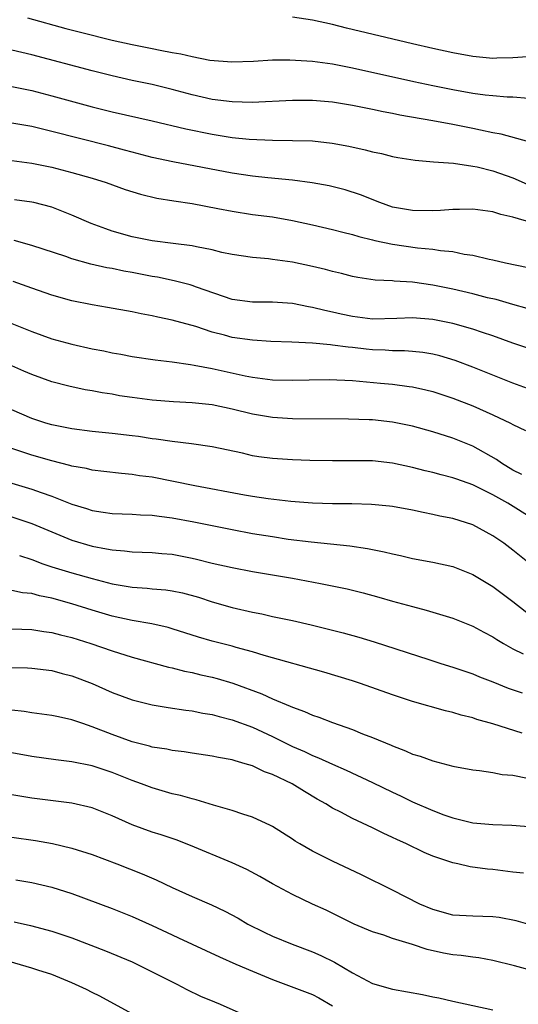
# Model space of a CAD drawing. Units: inches. Extents: x 2598000 to 2601000, y 1536000 to 1539000.
# Drawn here: x 2598694 to 2598744, y 1537439 to 1537537 of the extents above; entities that cross this region are included whole.
import ezdxf

# ---------------------------------------------------------------- set-up
doc = ezdxf.new("R2010")
doc.units = ezdxf.units.IN
doc.header["$MEASUREMENT"] = 0
doc.layers.add('LD25981536_2ft', color=132, linetype='Continuous')

msp = doc.modelspace()

# ---------------------------------------------------------------- linework, layer by layer
at = {"layer": 'LD25981536_2ft'}
for points, elevation in [([(2598744.458, 1537533.542), (2598743, 1537533.454), (2598741.405, 1537533.405), (2598741, 1537533.377), (2598739, 1537533.574), (2598737, 1537533.955), (2598735, 1537534.383), (2598733, 1537534.835), (2598726.412, 1537536.412), (2598725, 1537536.775), (2598723, 1537537.214), (2598721, 1537537.509)], 7722), ([(2598694.566, 1537537.434), (2598698.39, 1537536.391), (2598699.974, 1537535.974), (2598703, 1537535.216), (2598705, 1537534.772), (2598707, 1537534.383), (2598707.789, 1537534.211), (2598709, 1537533.994), (2598709.861, 1537533.861), (2598711, 1537533.576), (2598712.766, 1537533.234), (2598714.954, 1537533.046), (2598717.128, 1537533.127), (2598719, 1537533.252), (2598720.733, 1537533.267), (2598723, 1537533.114), (2598725, 1537532.84), (2598727, 1537532.463), (2598733.102, 1537531.102), (2598735, 1537530.695), (2598737, 1537530.294), (2598739, 1537529.936), (2598740.232, 1537529.768), (2598741, 1537529.685), (2598742.429, 1537529.571), (2598743, 1537529.559), (2598744.558, 1537529.442)], 7720), ([(2598744.965, 1537524.965), (2598741.843, 1537525.843), (2598741, 1537525.981), (2598739.779, 1537526.221), (2598739, 1537526.399), (2598737, 1537526.798), (2598735, 1537527.165), (2598731.731, 1537527.731), (2598731, 1537527.887), (2598730.057, 1537528.057), (2598729, 1537528.287), (2598727, 1537528.69), (2598725, 1537529.02), (2598723, 1537529.188), (2598721, 1537529.199), (2598716.994, 1537529.006), (2598715, 1537529.047), (2598713, 1537529.31), (2598711, 1537529.771), (2598709, 1537530.309), (2598707, 1537530.791), (2598705, 1537531.204), (2598703, 1537531.652), (2598701, 1537532.16), (2598695, 1537533.758), (2598693, 1537534.233)], 7718), ([(2598693, 1537530.602), (2598695, 1537530.179), (2598697, 1537529.662), (2598701, 1537528.574), (2598703, 1537528.066), (2598707, 1537527.154), (2598710.362, 1537526.362), (2598713, 1537525.826), (2598715, 1537525.507), (2598716.674, 1537525.326), (2598719, 1537525.23), (2598721, 1537525.214), (2598723, 1537525.154), (2598724.953, 1537524.953), (2598726.642, 1537524.642), (2598728.275, 1537524.275), (2598729, 1537524.073), (2598729.89, 1537523.89), (2598731, 1537523.611), (2598731.523, 1537523.523), (2598733.248, 1537523.248), (2598735.082, 1537523.082), (2598737.073, 1537522.927), (2598739, 1537522.656), (2598739.43, 1537522.57), (2598741, 1537522.187), (2598743, 1537521.478), (2598744.728, 1537520.728)], 7716), ([(2598744.917, 1537517), (2598743, 1537517.555), (2598741.811, 1537517.811), (2598741, 1537518.082), (2598739, 1537518.345), (2598737.691, 1537518.309), (2598737, 1537518.317), (2598735.78, 1537518.22), (2598735, 1537518.192), (2598733, 1537518.206), (2598731, 1537518.565), (2598729.72, 1537519), (2598727.786, 1537519.786), (2598726.27, 1537520.27), (2598724.679, 1537520.679), (2598722.986, 1537520.986), (2598721, 1537521.234), (2598718.539, 1537521.461), (2598717, 1537521.639), (2598715, 1537521.944), (2598709.072, 1537523.072), (2598707, 1537523.517), (2598705, 1537524.03), (2598704.243, 1537524.243), (2598702.656, 1537524.656), (2598697, 1537526.112), (2598695, 1537526.584), (2598693, 1537526.932)], 7714), ([(2598693, 1537523.21), (2598695, 1537522.953), (2598697, 1537522.536), (2598699, 1537522.007), (2598701, 1537521.432), (2598702.425, 1537521), (2598704.314, 1537520.314), (2598705.831, 1537519.831), (2598707.454, 1537519.454), (2598709.181, 1537519.181), (2598711, 1537518.918), (2598713.573, 1537518.427), (2598715, 1537518.138), (2598717, 1537517.834), (2598719, 1537517.572), (2598721, 1537517.233), (2598723, 1537516.797), (2598725, 1537516.335), (2598726.045, 1537516.045), (2598727, 1537515.83), (2598727.624, 1537515.624), (2598729, 1537515.304), (2598729.235, 1537515.235), (2598731, 1537514.863), (2598733.495, 1537514.505), (2598735, 1537514.364), (2598735.778, 1537514.222), (2598737, 1537514.11), (2598738.132, 1537513.868), (2598739, 1537513.755), (2598740.629, 1537513.371), (2598741, 1537513.305), (2598742.252, 1537513), (2598744.531, 1537512.531)], 7712), ([(2598744.433, 1537508.433), (2598743, 1537508.826), (2598741.321, 1537509.321), (2598740.482, 1537509.517), (2598739, 1537509.902), (2598737, 1537510.356), (2598735, 1537510.768), (2598733, 1537511.062), (2598731.171, 1537511.171), (2598731, 1537511.195), (2598729.265, 1537511.265), (2598727.523, 1537511.523), (2598727, 1537511.625), (2598725.914, 1537511.914), (2598725, 1537512.122), (2598724.317, 1537512.317), (2598723, 1537512.627), (2598721, 1537513.047), (2598719, 1537513.341), (2598718.61, 1537513.39), (2598717, 1537513.533), (2598715, 1537513.821), (2598713.961, 1537514.039), (2598713, 1537514.278), (2598711.417, 1537514.583), (2598711, 1537514.686), (2598709.089, 1537514.911), (2598707, 1537515.179), (2598705, 1537515.589), (2598703, 1537516.163), (2598702.373, 1537516.373), (2598700.916, 1537516.916), (2598699, 1537517.763), (2598697, 1537518.541), (2598695.202, 1537519), (2598695, 1537519.046), (2598693.276, 1537519.276)], 7710), ([(2598745, 1537504.294), (2598743, 1537504.976), (2598741, 1537505.692), (2598739.976, 1537506.024), (2598739, 1537506.367), (2598737, 1537506.932), (2598735, 1537507.334), (2598733, 1537507.5), (2598731.427, 1537507.427), (2598729, 1537507.378), (2598727, 1537507.635), (2598725.873, 1537507.873), (2598725, 1537508.078), (2598724.226, 1537508.226), (2598723, 1537508.545), (2598722.601, 1537508.601), (2598721, 1537508.92), (2598719, 1537509.06), (2598717, 1537509.056), (2598715, 1537509.34), (2598711.431, 1537510.569), (2598711, 1537510.731), (2598710.791, 1537510.791), (2598709.2, 1537511.2), (2598707.547, 1537511.547), (2598707, 1537511.64), (2598705, 1537512.03), (2598704.167, 1537512.167), (2598703, 1537512.417), (2598702.496, 1537512.496), (2598700.874, 1537512.874), (2598699, 1537513.4), (2598698.376, 1537513.624), (2598695, 1537514.74), (2598693.227, 1537515.227)], 7708), ([(2598744.455, 1537500.455), (2598743, 1537500.984), (2598741, 1537501.767), (2598739, 1537502.584), (2598737.253, 1537503.254), (2598735.709, 1537503.709), (2598735, 1537503.877), (2598734.032, 1537504.032), (2598733, 1537504.137), (2598732.2, 1537504.2), (2598731, 1537504.21), (2598730.267, 1537504.267), (2598729, 1537504.314), (2598728.373, 1537504.373), (2598727, 1537504.538), (2598726.569, 1537504.569), (2598725, 1537504.789), (2598724.793, 1537504.793), (2598723, 1537504.96), (2598720.933, 1537505.067), (2598718.845, 1537505.155), (2598717, 1537505.274), (2598715, 1537505.556), (2598714.227, 1537505.773), (2598713, 1537506.083), (2598711.377, 1537506.623), (2598709, 1537507.284), (2598707.57, 1537507.57), (2598707, 1537507.71), (2598705.902, 1537507.902), (2598705, 1537508.101), (2598702.54, 1537508.54), (2598701, 1537508.797), (2598699, 1537509.2), (2598697, 1537509.759), (2598695, 1537510.456), (2598693.129, 1537511.129)], 7706), ([(2598693, 1537506.935), (2598695, 1537506.144), (2598697, 1537505.424), (2598699, 1537504.861), (2598701, 1537504.421), (2598702.195, 1537504.195), (2598703, 1537504.025), (2598703.874, 1537503.874), (2598705, 1537503.651), (2598707.302, 1537503.302), (2598709, 1537503.113), (2598710.834, 1537502.834), (2598711.21, 1537502.79), (2598713, 1537502.431), (2598716.286, 1537501.714), (2598717, 1537501.578), (2598717.523, 1537501.523), (2598719, 1537501.315), (2598721, 1537501.268), (2598722.676, 1537501.324), (2598724.657, 1537501.343), (2598727, 1537501.236), (2598729.802, 1537501), (2598731, 1537500.878), (2598732.662, 1537500.662), (2598733, 1537500.608), (2598734.324, 1537500.323), (2598735, 1537500.16), (2598737, 1537499.502), (2598739, 1537498.706), (2598741, 1537497.824), (2598742.752, 1537497), (2598743, 1537496.862), (2598744.245, 1537496.245)], 7704), ([(2598743.88, 1537491.881), (2598743, 1537492.316), (2598741.874, 1537493), (2598741.373, 1537493.372), (2598739, 1537494.704), (2598737, 1537495.503), (2598735, 1537496.143), (2598733, 1537496.694), (2598731, 1537497.097), (2598729, 1537497.31), (2598728.669, 1537497.331), (2598726.596, 1537497.404), (2598721, 1537497.428), (2598719, 1537497.546), (2598717, 1537497.894), (2598715, 1537498.398), (2598713, 1537498.825), (2598711, 1537499.036), (2598709.117, 1537499.117), (2598707, 1537499.277), (2598705, 1537499.541), (2598703.735, 1537499.735), (2598703, 1537499.871), (2598702.017, 1537500.017), (2598701, 1537500.219), (2598700.329, 1537500.329), (2598698.681, 1537500.681), (2598697, 1537501.123), (2598695, 1537501.837), (2598694.198, 1537502.198), (2598693, 1537502.709)], 7702), ([(2598745, 1537487.448), (2598742.501, 1537489), (2598741, 1537489.85), (2598739, 1537490.84), (2598737.394, 1537491.394), (2598737, 1537491.547), (2598735.834, 1537491.834), (2598735, 1537492.075), (2598734.247, 1537492.247), (2598733, 1537492.582), (2598731, 1537493.008), (2598729, 1537493.217), (2598727, 1537493.237), (2598725, 1537493.224), (2598722.725, 1537493.275), (2598721, 1537493.34), (2598719, 1537493.462), (2598717.636, 1537493.636), (2598717, 1537493.743), (2598716.014, 1537493.986), (2598713, 1537494.634), (2598710.932, 1537494.932), (2598709, 1537495.149), (2598707.397, 1537495.397), (2598707, 1537495.435), (2598705.647, 1537495.647), (2598705, 1537495.73), (2598703, 1537495.961), (2598701, 1537496.157), (2598699, 1537496.421), (2598697, 1537496.826), (2598696.402, 1537497), (2598695, 1537497.459), (2598693, 1537498.333)], 7700), ([(2598745, 1537482.718), (2598743, 1537484.319), (2598742.088, 1537485), (2598741, 1537485.756), (2598739, 1537486.833), (2598737, 1537487.468), (2598735.718, 1537487.718), (2598735, 1537487.889), (2598734.06, 1537488.06), (2598733, 1537488.297), (2598731, 1537488.664), (2598730.705, 1537488.705), (2598728.879, 1537488.879), (2598726.934, 1537488.934), (2598725, 1537488.949), (2598722.991, 1537489.009), (2598720.827, 1537489.173), (2598718.571, 1537489.429), (2598717, 1537489.66), (2598716.205, 1537489.795), (2598711.27, 1537490.73), (2598707, 1537491.586), (2598705.743, 1537491.743), (2598705, 1537491.874), (2598703.958, 1537491.958), (2598702.184, 1537492.184), (2598701, 1537492.313), (2598700.454, 1537492.454), (2598699, 1537492.702), (2598698.779, 1537492.779), (2598697, 1537493.221), (2598695, 1537493.813), (2598694.093, 1537494.093), (2598693, 1537494.47)], 7698), ([(2598693, 1537491.012), (2598695, 1537490.415), (2598695.926, 1537490.074), (2598697, 1537489.705), (2598699, 1537488.911), (2598700.463, 1537488.463), (2598701, 1537488.28), (2598702.121, 1537488.121), (2598703, 1537487.973), (2598705, 1537487.904), (2598705.851, 1537487.851), (2598707, 1537487.813), (2598707.705, 1537487.705), (2598709, 1537487.552), (2598711.152, 1537487.152), (2598715, 1537486.364), (2598717, 1537485.993), (2598719, 1537485.664), (2598720.573, 1537485.427), (2598722.865, 1537485.134), (2598726.738, 1537484.738), (2598728.483, 1537484.483), (2598730.155, 1537484.155), (2598731, 1537483.941), (2598731.783, 1537483.783), (2598733, 1537483.498), (2598735, 1537483.125), (2598737, 1537482.675), (2598739, 1537481.892), (2598741, 1537480.706), (2598743, 1537479.204), (2598745, 1537477.614)], 7696), ([(2598693, 1537487.645), (2598695, 1537486.991), (2598697, 1537486.131), (2598699, 1537485.299), (2598701, 1537484.704), (2598702.459, 1537484.459), (2598703, 1537484.336), (2598704.251, 1537484.251), (2598705, 1537484.151), (2598707, 1537484.071), (2598707.977, 1537483.977), (2598709, 1537483.902), (2598711, 1537483.53), (2598711.433, 1537483.433), (2598713, 1537483.03), (2598715, 1537482.57), (2598717, 1537482.195), (2598721, 1537481.51), (2598723.81, 1537481), (2598726.456, 1537480.456), (2598728.062, 1537480.062), (2598729.635, 1537479.635), (2598731, 1537479.237), (2598733, 1537478.685), (2598734.344, 1537478.344), (2598737, 1537477.524), (2598739, 1537476.721), (2598740.116, 1537476.116), (2598741, 1537475.674), (2598741.397, 1537475.398), (2598742.062, 1537475), (2598743, 1537474.478), (2598744.038, 1537473.962)], 7694), ([(2598693.78, 1537483.78), (2598695, 1537483.39), (2598695.273, 1537483.273), (2598696.007, 1537483), (2598697, 1537482.662), (2598699, 1537482.039), (2598701, 1537481.473), (2598703, 1537480.959), (2598705, 1537480.618), (2598706.519, 1537480.519), (2598707, 1537480.464), (2598708.356, 1537480.356), (2598709, 1537480.261), (2598710.045, 1537480.045), (2598711.611, 1537479.611), (2598713, 1537479.164), (2598715, 1537478.606), (2598717, 1537478.14), (2598717.953, 1537477.952), (2598719, 1537477.704), (2598721, 1537477.281), (2598722.856, 1537476.857), (2598726.059, 1537476.058), (2598727.63, 1537475.63), (2598729.168, 1537475.169), (2598734.611, 1537473.389), (2598735.827, 1537473), (2598737, 1537472.648), (2598739, 1537471.969), (2598739.68, 1537471.68), (2598741, 1537471.165), (2598742.539, 1537470.539), (2598743.93, 1537470.07)], 7692), ([(2598743.941, 1537466.059), (2598741.009, 1537466.991), (2598739.419, 1537467.419), (2598739, 1537467.571), (2598737.846, 1537467.846), (2598737, 1537468.118), (2598736.284, 1537468.283), (2598733, 1537469.222), (2598731, 1537469.875), (2598727.801, 1537471), (2598727, 1537471.266), (2598724.132, 1537472.132), (2598718.194, 1537473.806), (2598717, 1537474.178), (2598715.396, 1537474.605), (2598715, 1537474.724), (2598713, 1537475.245), (2598711.644, 1537475.644), (2598709, 1537476.474), (2598708.587, 1537476.587), (2598706.955, 1537476.955), (2598705, 1537477.295), (2598703, 1537477.738), (2598701, 1537478.322), (2598699, 1537478.956), (2598697, 1537479.512), (2598695.756, 1537479.757), (2598695, 1537479.977), (2598694.061, 1537480.06), (2598693, 1537480.296)], 7690), ([(2598693, 1537476.469), (2598695, 1537476.41), (2598696.202, 1537476.202), (2598697, 1537476.099), (2598697.859, 1537475.859), (2598699, 1537475.585), (2598700.883, 1537475), (2598703, 1537474.259), (2598705, 1537473.625), (2598708.638, 1537472.638), (2598709, 1537472.565), (2598710.242, 1537472.242), (2598711, 1537472.098), (2598711.875, 1537471.875), (2598713, 1537471.627), (2598713.495, 1537471.495), (2598715.038, 1537471.038), (2598717.961, 1537469.962), (2598719, 1537469.483), (2598720.761, 1537468.761), (2598721, 1537468.637), (2598722.217, 1537468.217), (2598723, 1537467.857), (2598723.65, 1537467.651), (2598725, 1537467.116), (2598727, 1537466.402), (2598728.007, 1537465.993), (2598729, 1537465.626), (2598730.856, 1537464.856), (2598731, 1537464.784), (2598732.297, 1537464.297), (2598733, 1537463.965), (2598733.743, 1537463.742), (2598735, 1537463.281), (2598737, 1537462.77), (2598739, 1537462.377), (2598739.681, 1537462.319), (2598741, 1537462.127), (2598741.94, 1537461.94), (2598743, 1537461.85), (2598744.448, 1537461.552)], 7688), ([(2598693, 1537472.616), (2598694.566, 1537472.566), (2598695, 1537472.536), (2598697, 1537472.293), (2598698.022, 1537472.022), (2598699, 1537471.79), (2598701.022, 1537471.022), (2598703, 1537470.126), (2598705, 1537469.365), (2598707, 1537468.872), (2598708.607, 1537468.607), (2598710.351, 1537468.35), (2598711, 1537468.282), (2598712.06, 1537468.06), (2598713, 1537467.913), (2598713.7, 1537467.7), (2598715, 1537467.373), (2598717, 1537466.634), (2598719, 1537465.717), (2598721, 1537464.724), (2598722.207, 1537464.206), (2598723, 1537463.827), (2598723.603, 1537463.603), (2598725, 1537462.951), (2598726.357, 1537462.357), (2598729, 1537461.119), (2598731, 1537460.154), (2598731.798, 1537459.798), (2598733, 1537459.201), (2598735, 1537458.319), (2598736.097, 1537457.903), (2598737, 1537457.586), (2598739, 1537457.115), (2598741, 1537456.937), (2598742.887, 1537456.886), (2598745, 1537456.715)], 7686), ([(2598744.076, 1537452.076), (2598743, 1537452.188), (2598741, 1537452.435), (2598740.475, 1537452.474), (2598738.726, 1537452.726), (2598737.516, 1537453), (2598737, 1537453.1), (2598735, 1537453.767), (2598734.139, 1537454.139), (2598732.396, 1537455), (2598731.43, 1537455.43), (2598731, 1537455.652), (2598730.061, 1537456.061), (2598729, 1537456.602), (2598727, 1537457.54), (2598725.848, 1537458.152), (2598725, 1537458.577), (2598724.328, 1537459), (2598723.474, 1537459.474), (2598722.217, 1537460.218), (2598720.983, 1537461), (2598719, 1537461.939), (2598718.206, 1537462.206), (2598717, 1537462.786), (2598716.3, 1537463), (2598715.274, 1537463.274), (2598715, 1537463.376), (2598713.617, 1537463.616), (2598713, 1537463.76), (2598711, 1537464.058), (2598710.195, 1537464.195), (2598709, 1537464.329), (2598708.455, 1537464.455), (2598707, 1537464.67), (2598706.75, 1537464.75), (2598705, 1537465.188), (2598703, 1537465.911), (2598701, 1537466.7), (2598700.072, 1537467), (2598699, 1537467.388), (2598697.666, 1537467.666), (2598697, 1537467.823), (2598695, 1537468.087), (2598694.214, 1537468.214), (2598693, 1537468.355)], 7684), ([(2598744.499, 1537447), (2598743.314, 1537447.314), (2598741.638, 1537447.638), (2598741, 1537447.719), (2598739, 1537447.771), (2598737, 1537447.887), (2598735, 1537448.437), (2598733.712, 1537449), (2598731, 1537450.396), (2598727.906, 1537451.906), (2598725, 1537453.277), (2598723, 1537454.29), (2598721.742, 1537455), (2598721.279, 1537455.279), (2598721, 1537455.472), (2598719, 1537456.724), (2598718.822, 1537456.822), (2598717, 1537457.662), (2598716.042, 1537457.958), (2598715, 1537458.335), (2598713.118, 1537458.882), (2598711.402, 1537459.402), (2598711, 1537459.486), (2598709.82, 1537459.82), (2598709, 1537460.006), (2598707, 1537460.587), (2598705.95, 1537461), (2598705, 1537461.338), (2598703, 1537462.127), (2598701, 1537462.784), (2598699, 1537463.19), (2598697.39, 1537463.39), (2598695, 1537463.733), (2598693, 1537464.081)], 7682), ([(2598745, 1537442.329), (2598743.179, 1537442.821), (2598741, 1537443.368), (2598739.613, 1537443.613), (2598739, 1537443.679), (2598737.847, 1537443.847), (2598737, 1537443.931), (2598736.091, 1537444.092), (2598734.454, 1537444.453), (2598733, 1537444.945), (2598731, 1537445.563), (2598730.123, 1537445.877), (2598729, 1537446.225), (2598727.147, 1537447), (2598724.378, 1537448.378), (2598723.001, 1537449), (2598721, 1537449.939), (2598719.026, 1537451.027), (2598717.753, 1537451.753), (2598716.435, 1537452.435), (2598715, 1537453.097), (2598710.839, 1537454.839), (2598709.399, 1537455.399), (2598707.907, 1537455.907), (2598707, 1537456.181), (2598705, 1537456.908), (2598703, 1537457.797), (2598701, 1537458.585), (2598699, 1537459.049), (2598695, 1537459.554), (2598693, 1537459.886)], 7680), ([(2598693, 1537455.687), (2598695.348, 1537455.348), (2598697.051, 1537455.052), (2598699, 1537454.588), (2598701, 1537453.943), (2598703.485, 1537453), (2598706.014, 1537452.014), (2598707.408, 1537451.408), (2598709, 1537450.649), (2598711, 1537449.747), (2598712.914, 1537448.914), (2598714.272, 1537448.272), (2598715.572, 1537447.572), (2598716.558, 1537447), (2598718.182, 1537446.182), (2598719, 1537445.799), (2598720.96, 1537445), (2598723, 1537444.223), (2598723.848, 1537443.848), (2598725.186, 1537443.186), (2598727, 1537442.133), (2598729, 1537441.078), (2598731, 1537440.512), (2598733.981, 1537439.981), (2598735, 1537439.746), (2598735.624, 1537439.624), (2598737, 1537439.289), (2598741, 1537438.447)], 7678), ([(2598693.411, 1537451.411), (2598695, 1537451.155), (2598697, 1537450.671), (2598699, 1537450.037), (2598703, 1537448.541), (2598705, 1537447.764), (2598707, 1537446.864), (2598709, 1537445.918), (2598709.639, 1537445.639), (2598713.715, 1537443.715), (2598715.346, 1537443), (2598717, 1537442.29), (2598719, 1537441.456), (2598723, 1537439.971), (2598723.644, 1537439.644), (2598725, 1537438.84)], 7676), ([(2598693.223, 1537447.223), (2598694.868, 1537446.868), (2598697, 1537446.29), (2598699, 1537445.612), (2598702.331, 1537444.331), (2598705, 1537443.215), (2598705.467, 1537443), (2598707, 1537442.242), (2598709.461, 1537441), (2598710.465, 1537440.466), (2598711.816, 1537439.815), (2598713.224, 1537439.224), (2598713.803, 1537439), (2598715.962, 1537438.038)], 7674), ([(2598705, 1537438.042), (2598701.796, 1537439.796), (2598701, 1537440.177), (2598700.464, 1537440.464), (2598699, 1537441.137), (2598697, 1537441.953), (2598695.6, 1537442.4), (2598695, 1537442.608), (2598691.58, 1537443.579)], 7672)]:
    msp.add_lwpolyline(points, dxfattribs=dict(at, elevation=elevation))

doc.saveas('drawing.dxf')
